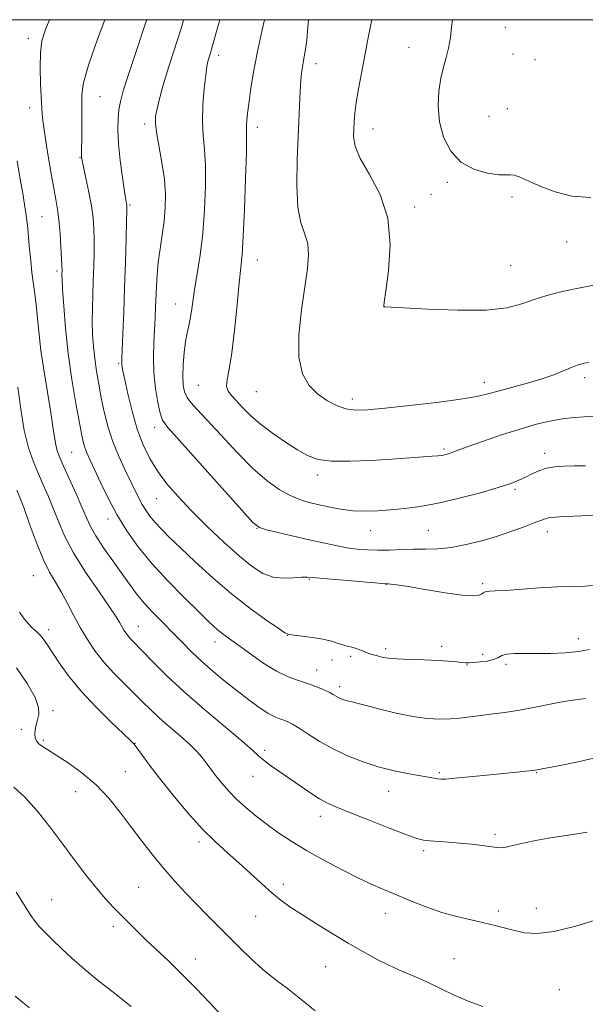
# Model space of a CAD drawing. Extents: x 2187300 to 2190200, y 287300 to 290200.
# Drawn here: x 2188748 to 2188920, y 289701 to 290000 of the extents above; entities that cross this region are included whole.
import ezdxf

# ---------------------------------------------------------------- set-up
doc = ezdxf.new("R2010")
doc.units = 0
doc.header["$MEASUREMENT"] = 0
for name, color, linetype, lineweight in [('CONTOUR INDEX', 41, 'Continuous', 13), ('CONTOUR INTERMEDIATE', 44, 'Continuous', 0), ('GRID LINE', 7, 'Continuous', 0), ('SPOT ELEVATION DTM', 2, 'Continuous', 13)]:
    doc.layers.add(name, color=color, linetype=linetype, lineweight=lineweight)

msp = doc.modelspace()

# ---------------------------------------------------------------- linework, layer by layer
at = {"layer": 'CONTOUR INDEX', "flags": 128}
for points, elevation in [([(2188797.784, 290000), (2188797.451, 289998.688), (2188796.168, 289994.539), (2188794.547, 289989.574), (2188792.917, 289984.487), (2188791.547, 289979.879), (2188790.492, 289975.987), (2188789.752, 289972.953), (2188789.334, 289970.751), (2188789.276, 289968.679), (2188789.624, 289965.865), (2188791.256, 289956.715), (2188791.988, 289951.645), (2188792.322, 289947.093), (2188792.271, 289942.943), (2188791.913, 289938.898), (2188791.338, 289934.739), (2188790.691, 289930.547), (2188790.129, 289926.478), (2188789.771, 289922.661), (2188789.574, 289919.116), (2188789.342, 289912.773), (2188789.202, 289909.663), (2188788.781, 289902.177), (2188788.647, 289897.695), (2188788.779, 289892.955), (2188789.284, 289888.21), (2188790.007, 289883.936), (2188790.73, 289880.663), (2188791.451, 289878.56), (2188793.028, 289876.348), (2188796.538, 289872.387), (2188815.413, 289851.292), (2188818.835, 289847.565), (2188820.803, 289846.017), (2188822.959, 289845.35), (2188835.875, 289842.349), (2188840.147, 289841.37), (2188843.906, 289840.556), (2188847.285, 289839.924), (2188850.427, 289839.483), (2188853.51, 289839.228), (2188856.721, 289839.149), (2188860.194, 289839.22), (2188863.838, 289839.357), (2188867.511, 289839.459), (2188871.128, 289839.481), (2188874.851, 289839.585), (2188878.901, 289839.986), (2188883.413, 289840.84), (2188888.178, 289842.051), (2188892.899, 289843.463), (2188897.288, 289844.921), (2188901.079, 289846.286), (2188904.016, 289847.416), (2188905.973, 289848.212), (2188907.359, 289848.72), (2188908.715, 289849.027), (2188910.505, 289849.211), (2188912.894, 289849.338), (2188915.969, 289849.463), (2188923.499, 289849.8)], 1080), ([(2188879.264, 290000), (2188879.024, 289997.735), (2188878.667, 289994.593), (2188878.143, 289991.416), (2188877.4, 289988.514), (2188876.549, 289985.616), (2188875.74, 289982.309), (2188875.136, 289978.297), (2188874.942, 289973.762), (2188875.377, 289969.003), (2188876.63, 289964.336), (2188878.779, 289960.142), (2188881.876, 289956.818), (2188885.822, 289954.647), (2188889.917, 289953.465), (2188893.313, 289952.994), (2188895.43, 289952.947), (2188896.76, 289952.999), (2188898.061, 289952.814), (2188899.972, 289952.131), (2188902.644, 289950.983), (2188906.107, 289949.478), (2188910.377, 289947.802), (2188915.433, 289946.467), (2188921.238, 289946.069)], 1090), ([(2188747.616, 289888.571), (2188748.46, 289881.901), (2188749.533, 289875.472), (2188750.843, 289870.189), (2188752.307, 289865.929), (2188753.812, 289862.312), (2188755.275, 289858.979), (2188756.715, 289855.662), (2188758.173, 289852.115), (2188759.744, 289848.116), (2188761.722, 289843.548), (2188764.454, 289838.321), (2188768.084, 289832.504), (2188771.966, 289826.806), (2188775.255, 289822.098), (2188777.327, 289819.004), (2188778.447, 289817.168), (2188779.103, 289815.988), (2188779.709, 289814.96), (2188780.371, 289813.973), (2188781.123, 289813.012), (2188782.043, 289812.001), (2188785.461, 289808.485), (2188788.523, 289805.306), (2188792.665, 289801.166), (2188797.94, 289796.241), (2188804.195, 289790.809), (2188815.606, 289781.261), (2188818.795, 289778.472), (2188820.661, 289776.753), (2188822.181, 289775.428), (2188824.155, 289773.932), (2188826.658, 289772.164), (2188832.809, 289767.895), (2188836.05, 289765.691), (2188839.009, 289763.807), (2188841.576, 289762.405), (2188844.405, 289761.146), (2188848.344, 289759.567), (2188853.863, 289757.38), (2188859.928, 289754.993), (2188865.129, 289752.988), (2188868.464, 289751.796), (2188870.562, 289751.247), (2188872.462, 289751.02), (2188878.098, 289750.636), (2188881.545, 289750.365), (2188885.059, 289750.014), (2188888.307, 289749.632), (2188892.747, 289749.037), (2188894.119, 289748.962), (2188895.583, 289749.134), (2188897.6, 289749.595), (2188900.354, 289750.266), (2188903.959, 289751.038), (2188908.387, 289751.813), (2188913.029, 289752.533), (2188917.13, 289753.153), (2188920.158, 289753.659)], 1070), ([(2188747.0609, 289735.481), (2188749.492, 289731.648), (2188751.115, 289728.991), (2188752.485, 289726.959), (2188754.068, 289725.07), (2188755.973, 289723.106), (2188758.218, 289720.918), (2188760.845, 289718.381), (2188763.972, 289715.462), (2188767.741, 289712.156), (2188772.128, 289708.551), (2188776.467, 289705.119), (2188779.927, 289702.4261), (2188781.924, 289700.855)], 1060)]:
    msp.add_lwpolyline(points, dxfattribs=dict(at, elevation=elevation))
at = {"layer": 'CONTOUR INTERMEDIATE', "flags": 128}
for points, elevation in [([(2188757.194, 290000), (2188755.954, 289997.072), (2188754.877, 289993.595), (2188754.399, 289989.964), (2188754.323, 289985.407), (2188754.473, 289980.515), (2188754.817, 289973.09), (2188755.031, 289970.275), (2188755.504, 289966.561), (2188756.354, 289961.162), (2188757.399, 289955.011), (2188758.386, 289949.467), (2188759.119, 289945.489), (2188759.633, 289942.442), (2188760.022, 289939.29), (2188760.358, 289935.322), (2188760.636, 289931.112), (2188760.832, 289927.558), (2188760.929, 289925.322), (2188760.953, 289924.125), (2188760.929, 289922.749), (2188760.973, 289921.279), (2188761.13, 289918.268), (2188761.458, 289913.183), (2188762.01, 289906.47), (2188762.841, 289898.815), (2188763.956, 289890.935), (2188765.161, 289883.644), (2188766.215, 289877.787), (2188766.946, 289873.937), (2188767.466, 289871.597), (2188767.954, 289870.005), (2188768.586, 289868.453), (2188769.5, 289866.467), (2188770.827, 289863.63), (2188772.663, 289859.678), (2188774.954, 289854.953), (2188777.612, 289849.95), (2188780.596, 289845.047), (2188784.058, 289840.167), (2188788.199, 289835.116), (2188793.052, 289829.835), (2188797.99, 289824.807), (2188802.219, 289820.647), (2188805.16, 289817.795), (2188807.096, 289815.977), (2188808.527, 289814.738), (2188809.931, 289813.646), (2188817.785, 289807.898), (2188821.873, 289805.035), (2188825.934, 289802.515), (2188829.504, 289800.79), (2188832.603, 289799.665), (2188835.374, 289798.78), (2188837.914, 289797.854), (2188840.136, 289796.918), (2188841.905, 289796.081), (2188843.146, 289795.425), (2188844.75, 289794.511), (2188845.518, 289794.148), (2188846.379, 289793.82), (2188847.354, 289793.529), (2188848.537, 289793.246), (2188850.317, 289792.831), (2188853.158, 289792.114), (2188857.322, 289791.009), (2188862.27, 289789.768), (2188867.258, 289788.72), (2188871.681, 289788.124), (2188875.465, 289787.929), (2188878.672, 289788.01), (2188881.425, 289788.253), (2188887.132, 289788.991), (2188890.848, 289789.411), (2188895.12, 289789.923), (2188899.71, 289790.616), (2188904.382, 289791.531), (2188908.897, 289792.503), (2188913.017, 289793.319), (2188916.571, 289793.833), (2188919.645, 289794.167)], 1074), ([(2188773.921, 290000), (2188771.689, 289994.049), (2188768.935, 289986.164), (2188767.447, 289980.867), (2188766.951, 289977.316), (2188766.926, 289974.06), (2188766.945, 289970.041), (2188766.933, 289965.794), (2188766.867, 289958.611), (2188766.903, 289958.212), (2188767.074, 289957.309), (2188768.224, 289951.958), (2188769.09, 289947.757), (2188769.861, 289943.547), (2188770.359, 289939.927), (2188770.608, 289936.652), (2188770.686, 289933.266), (2188770.659, 289929.422), (2188770.564, 289925.227), (2188770.426, 289920.895), (2188770.277, 289916.615), (2188770.162, 289912.459), (2188770.133, 289908.468), (2188770.232, 289904.66), (2188770.474, 289900.951), (2188770.867, 289897.231), (2188771.413, 289893.408), (2188772.089, 289889.453), (2188772.868, 289885.356), (2188773.749, 289881.113), (2188774.833, 289876.75), (2188776.249, 289872.3), (2188778.051, 289867.844), (2188779.998, 289863.645), (2188784.258, 289854.93), (2188785.26, 289853.039), (2188786.344, 289851.259), (2188787.601, 289849.487), (2188789.104, 289847.654), (2188790.964, 289845.643), (2188793.445, 289843.162), (2188796.846, 289839.875), (2188801.347, 289835.594), (2188806.641, 289830.74), (2188812.299, 289825.885), (2188817.864, 289821.542), (2188822.769, 289818.004), (2188826.421, 289815.504), (2188828.499, 289814.16), (2188829.769, 289813.618), (2188831.271, 289813.406), (2188833.764, 289813.132), (2188836.89, 289812.724), (2188840.011, 289812.187), (2188842.614, 289811.547), (2188844.683, 289810.9), (2188846.324, 289810.363), (2188847.65, 289810.011), (2188848.776, 289809.757), (2188849.825, 289809.475), (2188850.892, 289809.075), (2188851.99, 289808.603), (2188853.107, 289808.145), (2188854.237, 289807.762), (2188855.395, 289807.432), (2188856.599, 289807.114), (2188857.936, 289806.779), (2188859.76, 289806.457), (2188862.495, 289806.192), (2188866.358, 289806.013), (2188870.756, 289805.877), (2188874.889, 289805.728), (2188878.122, 289805.528), (2188880.473, 289805.312), (2188882.124, 289805.135), (2188883.293, 289805.042), (2188884.354, 289805.037), (2188885.718, 289805.113), (2188887.65, 289805.272), (2188889.816, 289805.548), (2188891.736, 289805.982), (2188893.099, 289806.58), (2188894.275, 289807.198), (2188895.804, 289807.658), (2188898.116, 289807.836), (2188901.2, 289807.83), (2188904.939, 289807.795), (2188909.16, 289807.862), (2188913.485, 289808.076), (2188917.481, 289808.459), (2188920.845, 289809.032)], 1076), ([(2188786.637, 290000), (2188786.305, 289998.928), (2188783.559, 289990.655), (2188781.103, 289983.355), (2188779.508, 289978.392), (2188778.641, 289975.189), (2188778.198, 289972.682), (2188777.937, 289969.944), (2188777.876, 289966.595), (2188778.095, 289962.392), (2188778.628, 289957.302), (2188779.309, 289952.14), (2188779.925, 289947.931), (2188780.312, 289945.422), (2188780.585, 289943.788), (2188780.622, 289943.343), (2188780.613, 289942.044), (2188780.54, 289938.973), (2188780.39, 289933.536), (2188780.179, 289926.435), (2188779.927, 289918.697), (2188779.658, 289911.283), (2188779.406, 289904.877), (2188779.089, 289897.335), (2188779.047, 289896.04), (2188779.07, 289895.437), (2188779.166, 289894.779), (2188779.431, 289893.436), (2188779.982, 289890.807), (2188780.906, 289886.54), (2188782.174, 289881.276), (2188783.723, 289875.906), (2188785.514, 289871.136), (2188787.58, 289866.927), (2188789.977, 289863.057), (2188792.776, 289859.297), (2188796.126, 289855.402), (2188800.19, 289851.118), (2188805.001, 289846.339), (2188810.064, 289841.537), (2188814.749, 289837.329), (2188818.601, 289834.204), (2188821.857, 289832.148), (2188824.928, 289831.022), (2188828.09, 289830.652), (2188831.08, 289830.742), (2188833.504, 289830.959), (2188835.214, 289831.032), (2188837.051, 289830.915), (2188840.105, 289830.618), (2188845.017, 289830.173), (2188858.072, 289829.066), (2188859.225, 289828.981), (2188859.781, 289828.955), (2188860.628, 289828.901), (2188862.438, 289828.683), (2188865.829, 289828.154), (2188871.073, 289827.253), (2188877.037, 289826.253), (2188882.239, 289825.515), (2188885.555, 289825.302), (2188887.291, 289825.488), (2188888.112, 289825.851), (2188888.601, 289826.202), (2188889.027, 289826.482), (2188889.581, 289826.662), (2188890.505, 289826.741), (2188892.262, 289826.809), (2188895.366, 289826.98), (2188905.666, 289827.728), (2188911.124, 289828.029), (2188915.695, 289828.141), (2188919.54, 289828.267), (2188923.055, 289828.685)], 1078), ([(2188808.839, 290000), (2188807.796, 289996.389), (2188806.878, 289993.194), (2188806.305, 289991.053), (2188806.057, 289990.249), (2188805.427, 289988.304), (2188805.151, 289987.305), (2188804.868, 289985.805), (2188804.511, 289983.191), (2188804.056, 289979.099), (2188803.654, 289974.154), (2188803.497, 289969.232), (2188803.706, 289964.923), (2188804.098, 289960.689), (2188804.418, 289955.706), (2188804.455, 289949.416), (2188804.183, 289942.318), (2188803.621, 289935.177), (2188802.815, 289928.648), (2188801.927, 289922.957), (2188801.145, 289918.221), (2188800.604, 289914.497), (2188800.216, 289911.596), (2188799.84, 289909.268), (2188799.37, 289907.235), (2188798.847, 289905.106), (2188798.347, 289902.461), (2188797.94, 289899.052), (2188797.674, 289895.321), (2188797.587, 289891.881), (2188797.723, 289889.198), (2188798.131, 289887.158), (2188798.863, 289885.502), (2188800.023, 289883.912), (2188801.908, 289881.841), (2188804.868, 289878.683), (2188809.073, 289874.105), (2188813.974, 289868.856), (2188818.842, 289863.957), (2188823.095, 289860.216), (2188826.726, 289857.584), (2188829.875, 289855.8), (2188832.702, 289854.609), (2188835.456, 289853.775), (2188838.407, 289853.064), (2188841.75, 289852.312), (2188845.382, 289851.615), (2188849.121, 289851.133), (2188852.838, 289850.986), (2188856.599, 289851.11), (2188860.519, 289851.4), (2188864.735, 289851.794), (2188869.479, 289852.412), (2188875.005, 289853.419), (2188881.359, 289854.897), (2188887.752, 289856.598), (2188893.188, 289858.192), (2188896.95, 289859.434), (2188899.452, 289860.423), (2188901.387, 289861.344), (2188903.339, 289862.326), (2188905.452, 289863.268), (2188907.761, 289864.015), (2188910.299, 289864.455), (2188913.104, 289864.656), (2188916.215, 289864.731), (2188919.648, 289864.785)], 1082), ([(2188822.299, 290000), (2188821.593, 289996.883), (2188820.08, 289989.823), (2188818.922, 289983.628), (2188818.107, 289978.506), (2188817.552, 289974.486), (2188817.185, 289971.548), (2188816.972, 289969.485), (2188816.89, 289968.046), (2188816.923, 289964.494), (2188816.849, 289959.766), (2188816.609, 289951.844), (2188816.256, 289942.539), (2188815.87, 289934.31), (2188815.509, 289928.858), (2188815.122, 289924.861), (2188814.635, 289920.246), (2188813.995, 289913.566), (2188813.233, 289905.904), (2188812.402, 289898.972), (2188811.587, 289894.085), (2188810.992, 289890.962), (2188810.853, 289888.924), (2188811.347, 289887.357), (2188812.409, 289885.916), (2188815.778, 289882.351), (2188818.119, 289880.024), (2188821.092, 289877.414), (2188824.743, 289874.63), (2188828.657, 289871.925), (2188832.305, 289869.585), (2188835.394, 289867.841), (2188838.556, 289866.71), (2188842.658, 289866.155), (2188848.256, 289866.108), (2188854.672, 289866.392), (2188860.915, 289866.801), (2188873.122, 289867.647), (2188874.887, 289867.78), (2188875.892, 289867.881), (2188876.574, 289867.998), (2188877.29, 289868.167), (2188878.074, 289868.389), (2188878.877, 289868.657), (2188881.271, 289869.576), (2188884.035, 289870.594), (2188888.448, 289872.16), (2188893.874, 289874.014), (2188899.423, 289875.804), (2188904.376, 289877.241), (2188908.717, 289878.29), (2188912.601, 289878.98), (2188916.147, 289879.357), (2188919.325, 289879.549), (2188922.066, 289879.701)], 1084), ([(2188835.643, 290000), (2188835.47, 289997.7), (2188835.139, 289993.917), (2188834.768, 289991.022), (2188834.38, 289988.82), (2188834.014, 289986.956), (2188833.698, 289985.081), (2188833.433, 289982.871), (2188833.211, 289980.006), (2188833.018, 289976.193), (2188832.236, 289957.52), (2188832.1, 289949.826), (2188832.427, 289943.153), (2188833.367, 289938.386), (2188834.545, 289934.983), (2188835.452, 289932.045), (2188835.695, 289928.749), (2188835.331, 289924.566), (2188834.531, 289919.039), (2188833.524, 289912.004), (2188832.758, 289904.451), (2188832.74, 289897.66), (2188833.834, 289892.61), (2188835.835, 289889.075), (2188838.4, 289886.526), (2188841.219, 289884.53), (2188844.13, 289883.03), (2188847.007, 289882.066), (2188849.897, 289881.656), (2188853.543, 289881.737), (2188858.863, 289882.224), (2188866.319, 289883.02), (2188874.555, 289883.974), (2188881.762, 289884.924), (2188886.653, 289885.755), (2188890.024, 289886.543), (2188893.195, 289887.415), (2188897.168, 289888.466), (2188901.671, 289889.677), (2188906.119, 289891), (2188910.009, 289892.365), (2188913.179, 289893.63), (2188915.554, 289894.63), (2188917.136, 289895.256), (2188918.235, 289895.606), (2188919.237, 289895.832), (2188920.558, 289896.109)], 1086), ([(2188854.847, 290000), (2188854.309, 289997.493), (2188853.43, 289992.985), (2188852.592, 289988.528), (2188851.679, 289983.767), (2188850.792, 289979.043), (2188850.084, 289974.873), (2188849.664, 289971.622), (2188849.461, 289969.055), (2188849.356, 289966.789), (2188849.342, 289964.438), (2188849.837, 289961.618), (2188851.371, 289957.943), (2188854.186, 289953.097), (2188857.373, 289947.046), (2188859.739, 289939.825), (2188860.427, 289931.702), (2188859.938, 289923.874), (2188859.108, 289917.771), (2188858.61, 289914.41), (2188858.45, 289913.158), (2188858.471, 289912.966), (2188858.753, 289912.947), (2188864.493, 289912.618), (2188871.927, 289912.21), (2188881.004, 289911.886), (2188889.515, 289911.969), (2188895.784, 289912.678), (2188900.281, 289913.828), (2188904.015, 289915.132), (2188907.911, 289916.367), (2188912.575, 289917.571), (2188918.534, 289918.844), (2188925.971, 289920.24)], 1088), ([(2188747.379, 289957.213), (2188748.318, 289951.616), (2188749.057, 289947.285), (2188749.602, 289944.015), (2188750.004, 289941.419), (2188750.311, 289939.117), (2188750.572, 289936.752), (2188750.835, 289933.973), (2188751.138, 289930.566), (2188751.482, 289926.878), (2188751.857, 289923.394), (2188752.254, 289920.428), (2188752.654, 289917.615), (2188753.04, 289914.42), (2188753.884, 289905.488), (2188754.568, 289899.704), (2188755.533, 289893.205), (2188757.555, 289880.914), (2188758.21, 289876.55), (2188758.656, 289873.405), (2188759.041, 289871.106), (2188759.521, 289869.241), (2188760.273, 289867.238), (2188761.484, 289864.485), (2188765.218, 289856.221), (2188767.011, 289852.16), (2188768.351, 289849.017), (2188769.587, 289846.353), (2188771.215, 289843.474), (2188773.572, 289839.888), (2188776.348, 289835.923), (2188781.412, 289828.839), (2188783.569, 289825.952), (2188785.886, 289823.145), (2188788.605, 289820.189), (2188791.587, 289817.133), (2188794.594, 289814.094), (2188797.461, 289811.157), (2188800.321, 289808.276), (2188803.381, 289805.37), (2188806.783, 289802.387), (2188810.405, 289799.397), (2188814.058, 289796.499), (2188817.557, 289793.806), (2188820.725, 289791.486), (2188823.383, 289789.723), (2188825.418, 289788.624), (2188826.97, 289787.999), (2188828.237, 289787.585), (2188829.438, 289787.126), (2188830.862, 289786.404), (2188832.813, 289785.212), (2188835.524, 289783.423), (2188838.93, 289781.251), (2188842.893, 289778.994), (2188847.278, 289776.905), (2188851.961, 289775.069), (2188856.819, 289773.526), (2188861.674, 289772.306), (2188866.13, 289771.383), (2188873.718, 289770.002), (2188874.752, 289769.84), (2188875.727, 289769.754), (2188877.27, 289769.789), (2188880.057, 289770.005), (2188884.47, 289770.433), (2188894.777, 289771.492), (2188901.62, 289772.17), (2188903.592, 289772.379), (2188904.962, 289772.566), (2188906.466, 289772.842), (2188912.945, 289774.108), (2188917.8, 289775.114), (2188922.543, 289776.241)], 1072), ([(2188747.313, 289857.347), (2188748.211, 289855.104), (2188749.335, 289852.07), (2188751.047, 289847.337), (2188753.145, 289841.726), (2188755.287, 289836.484), (2188757.21, 289832.533), (2188758.972, 289829.462), (2188760.711, 289826.532), (2188762.54, 289823.17), (2188764.475, 289819.472), (2188766.505, 289815.703), (2188768.642, 289812.074), (2188770.981, 289808.587), (2188773.638, 289805.193), (2188776.657, 289801.87), (2188779.8, 289798.703), (2188782.757, 289795.805), (2188785.333, 289793.233), (2188787.774, 289790.816), (2188790.44, 289788.326), (2188793.554, 289785.615), (2188796.787, 289782.851), (2188799.673, 289780.284), (2188801.86, 289778.107), (2188803.446, 289776.289), (2188804.645, 289774.746), (2188806.698, 289771.983), (2188807.927, 289770.381), (2188809.508, 289768.417), (2188811.486, 289766.149), (2188813.875, 289763.686), (2188816.67, 289761.128), (2188819.79, 289758.536), (2188823.135, 289755.957), (2188826.663, 289753.416), (2188830.566, 289750.827), (2188835.095, 289748.083), (2188840.356, 289745.14), (2188845.874, 289742.231), (2188851.03, 289739.659), (2188855.384, 289737.627), (2188859.222, 289735.953), (2188867.115, 289732.642), (2188871.502, 289730.91), (2188876.04, 289729.345), (2188880.58, 289728.085), (2188884.92, 289727.07), (2188888.844, 289726.195), (2188892.212, 289725.371), (2188898.083, 289723.819), (2188901.159, 289723.156), (2188904.959, 289722.921), (2188910.064, 289723.515), (2188916.723, 289725.158), (2188923.863, 289727.357)], 1068), ([(2188748.106, 289820.361), (2188749.525, 289818.4), (2188750.77, 289816.846), (2188751.828, 289815.691), (2188752.706, 289814.889), (2188753.492, 289814.22), (2188754.295, 289813.426), (2188755.227, 289812.263), (2188756.418, 289810.562), (2188760.114, 289804.976), (2188762.936, 289801.062), (2188766.648, 289796.548), (2188771.235, 289791.663), (2188775.889, 289787.062), (2188779.601, 289783.506), (2188781.644, 289781.529), (2188782.409, 289780.752), (2188782.7, 289780.413), (2188783.082, 289779.946), (2188783.895, 289778.869), (2188785.314, 289776.919), (2188787.487, 289773.988), (2188790.551, 289770.002), (2188794.533, 289765.025), (2188799.011, 289759.68), (2188803.455, 289754.725), (2188807.453, 289750.719), (2188811.086, 289747.41), (2188814.558, 289744.347), (2188818.015, 289741.197), (2188821.38, 289738.097), (2188824.52, 289735.306), (2188827.397, 289732.976), (2188830.353, 289730.849), (2188833.828, 289728.564), (2188838.108, 289725.865), (2188842.878, 289722.934), (2188847.67, 289720.058), (2188852.119, 289717.472), (2188856.261, 289715.198), (2188860.235, 289713.208), (2188864.156, 289711.449), (2188868.053, 289709.79), (2188871.932, 289708.081), (2188879.816, 289704.289), (2188884.039, 289702.44), (2188888.543, 289700.783)], 1066), ([(2188747.1411, 289803.496), (2188750.396, 289798.751), (2188752.778, 289794.493), (2188753.85, 289791.439), (2188753.936, 289789.343), (2188753.547, 289787.717), (2188753.12, 289786.173), (2188752.809, 289784.697), (2188752.693, 289783.3741), (2188752.839, 289782.261), (2188753.262, 289781.3209), (2188753.968, 289780.489), (2188755.008, 289779.664), (2188756.6419, 289778.602), (2188759.178, 289777.02), (2188762.777, 289774.701), (2188767.009, 289771.679), (2188771.299, 289768.052), (2188775.189, 289763.941), (2188778.712, 289759.5539), (2188782.017, 289755.121), (2188785.24, 289750.8321), (2188788.452, 289746.716), (2188791.705, 289742.759), (2188795.034, 289738.954), (2188798.395, 289735.309), (2188801.724, 289731.837), (2188804.979, 289728.529), (2188814.836, 289718.639), (2188818.2939, 289715.271), (2188821.834, 289712.076), (2188825.46, 289709.141), (2188829.262, 289706.24), (2188833.346, 289703.0739), (2188837.714, 289699.481)], 1064), ([(2188746.316, 289767.3281), (2188749.6951, 289764.335), (2188753.42, 289760.1831), (2188757.314, 289755.25), (2188761.205, 289750.047), (2188764.936, 289745.035), (2188768.398, 289740.471), (2188771.498, 289736.5609), (2188774.185, 289733.4261), (2188776.584, 289730.843), (2188778.864, 289728.506), (2188781.188, 289726.145), (2188783.692, 289723.645), (2188786.505, 289720.931), (2188793.349, 289714.532), (2188797.323, 289710.6661), (2188801.553, 289706.331), (2188805.715, 289701.929), (2188809.429, 289697.959)], 1062), ([(2188746.7289, 289703.91), (2188749.1141, 289702.017), (2188751.061, 289700.401)], 1058)]:
    msp.add_lwpolyline(points, dxfattribs=dict(at, elevation=elevation))
at = {"layer": 'GRID LINE', "flags": 128}
msp.add_lwpolyline([(2187500, 287500), (2190000, 287500), (2190000, 290000), (2187500, 290000), (2187500, 287500)], dxfattribs=at)
at = {"layer": 'SPOT ELEVATION DTM'}
for p in [(2188895.35, 289997.7, 1091.02), (2188750.78, 289994.33, 1073.53), (2188866.12, 289991.59, 1089.3), (2188808.43, 289989.22, 1082.48), (2188897.68, 289989.55, 1091.08), (2188904.36, 289987.87, 1091.24), (2188837.91, 289986.63, 1086.55), (2188772.46, 289976.64, 1076.9), (2188751.15, 289973.36, 1073.39), (2188895.9, 289973.02, 1090.97), (2188890.38, 289970.67, 1091.12), (2188785.96, 289968.37, 1079.57), (2188820.2, 289967.39, 1084.5), (2188855.22, 289966.82, 1088.7), (2188766.41, 289958.3, 1075.92), (2188877.7, 289950.7, 1089.7), (2188872.81, 289947.06, 1088.92), (2188897.37, 289946.29, 1089.63), (2188781.55, 289943.81, 1078.18), (2188867.86, 289943.25, 1088.39), (2188754.88, 289940.32, 1072.99), (2188913.96, 289932.61, 1089.23), (2188820.15, 289927.13, 1084.74), (2188896.98, 289925.46, 1089.01), (2188759.47, 289923.85, 1073.69), (2188795.45, 289913.77, 1081.26), (2188858.5, 289913.13, 1088.01), (2188778.17, 289895.79, 1077.82), (2188802.28, 289889.14, 1083.1), (2188888.98, 289890.09, 1086.56), (2188919.37, 289891.46, 1085.62), (2188819.86, 289887.22, 1085.2), (2188849, 289885.01, 1086.48), (2188789.03, 289876.42, 1079.44), (2188763.89, 289868.88, 1073.02), (2188876.77, 289869.82, 1084.25), (2188907.28, 289868.53, 1082.52), (2188838.38, 289861.94, 1083.57), (2188898.27, 289857.63, 1081.75), (2188789.62, 289854.8, 1077.14), (2188774.9, 289848.67, 1073.42), (2188820.06, 289845.84, 1079.97), (2188854.48, 289845.06, 1081.24), (2188872.02, 289845.16, 1081.03), (2188908.1, 289844.83, 1079.43), (2188752.27, 289831.41, 1067.02), (2188835.93, 289830.3, 1077.87), (2188859.14, 289828.82, 1077.97), (2188888.49, 289829, 1078.23), (2188756.92, 289815.05, 1066.51), (2188784.08, 289816.1, 1070.79), (2188807.36, 289811.35, 1073.39), (2188829.26, 289813.35, 1075.97), (2188917.41, 289812.36, 1076.6), (2188859.09, 289809.3, 1076.36), (2188876.07, 289809.99, 1077.24), (2188842.81, 289805.85, 1075.32), (2188848.43, 289806.99, 1075.72), (2188888.49, 289807.56, 1076.63), (2188838.13, 289802.8, 1074.68), (2188883.73, 289804.39, 1075.85), (2188895.51, 289804.52, 1075.61), (2188845.14, 289797.77, 1074.42), (2188758.2, 289790.5, 1064.28), (2188748.62, 289784.88, 1063.71), (2188755.31, 289781.48, 1064.24), (2188783.09, 289780.57, 1066.04), (2188822.42, 289778.46, 1070.37), (2188780.11, 289772.03, 1065.03), (2188818.82, 289770.57, 1069.25), (2188875.3, 289771.72, 1072.21), (2188904.86, 289771.72, 1071.92), (2188765.06, 289766, 1063.1), (2188860, 289766.07, 1071.32), (2188839.22, 289758.48, 1069.44), (2188892.23, 289753, 1070.32), (2188802.43, 289750.73, 1065.58), (2188870.61, 289748.02, 1069.68), (2188784.2, 289736.99, 1062.93), (2188828, 289737.86, 1066.47), (2188757.84, 289733.22, 1060.89), (2188819.61, 289728.16, 1065.13), (2188858.96, 289729.09, 1067.3), (2188893.18, 289729.81, 1068.4), (2188904.71, 289730.59, 1068.67), (2188776.52, 289725.08, 1061.61), (2188801.39, 289715.18, 1062.65), (2188840.9, 289712.86, 1065.09), (2188879.81, 289715.33, 1066.82), (2188911.69, 289705.97, 1066.82)]:
    msp.add_point(p, dxfattribs=at)

doc.saveas('drawing.dxf')
